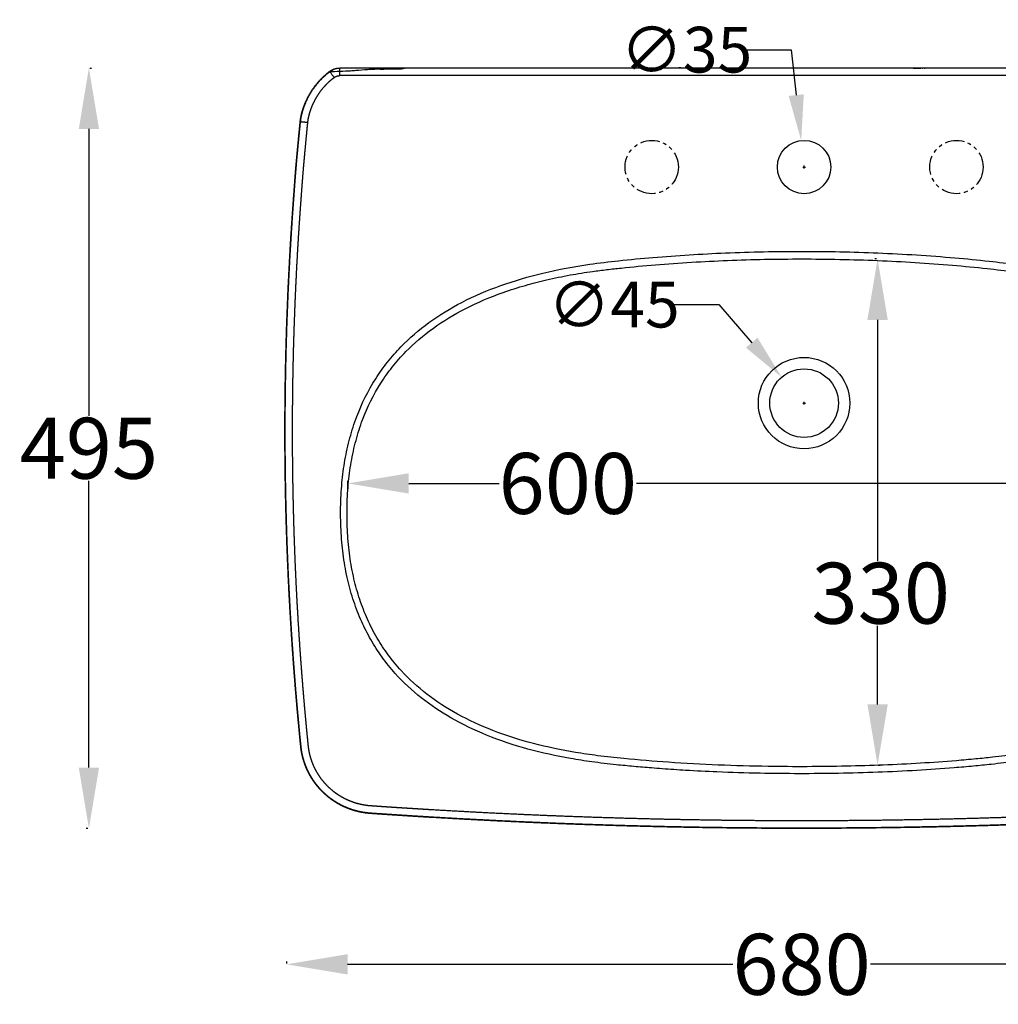
# Model space of a CAD drawing. Units: millimetres. Extents: x -10 to 349, y 0 to 225.
# Drawn here: x 250 to 314, y 132 to 197 of the extents above; entities that cross this region are included whole.
import ezdxf

# ---------------------------------------------------------------- set-up
doc = ezdxf.new("R2010")
doc.units = ezdxf.units.MM
doc.header["$MEASUREMENT"] = 0
doc.linetypes.add('PHANTOM2', pattern=[1.25, 0.625, -0.125, 0.125, -0.125, 0.125, -0.125])
for name, color, linetype, true_color in [('Make2D$hidden$lines', 252, 'Continuous', 0x696969), ('Make2D$hidden$tangents', 252, 'Continuous', 0x696969), ('Make2D$visible$lines', 7, 'Continuous', 0x000000), ('Make2D$visible$tangents', 7, 'Continuous', 0x000000)]:
    doc.layers.add(name, color=color, linetype=linetype, true_color=true_color)
doc.styles.add('stile1', font='arial.ttf')
doc.dimstyles.get("Standard").update_dxf_attribs({"dimtxt": 0.18, "dimasz": 0.18, "dimexe": 0.18, "dimexo": 0.0625, "dimgap": 0.09, "dimtad": 0, "dimtih": 1, "dimtoh": 1, "dimdec": 4, "dimzin": 0, "dimdsep": 46, "dimtxsty": 'Standard', "dimcen": 0.09, "dimadec": 0, "dimazin": 0, "dimtfac": 1, "dimtdec": 4, "dimtofl": 0, "dimtmove": 0, "dimatfit": 3, "dimfxl": 0, "dimtolj": 1, "dimtzin": 0, "dimarcsym": 0})

# ---------------------------------------------------------------- blocks, each defined once
blk = doc.blocks.new('*D21')
at = {"layer": 'Defpoints', "color": 0, "transparency": 16777216}
for p in [(254.244, 193.686), (254.244, 143.76), (254.244, 143.76)]:
    blk.add_point(p, dxfattribs=at)
at = {"layer": 'Make2D$hidden$lines', "color": 0, "lineweight": -2, "transparency": 16777216}
for p, q in [((254.307, 193.686), (254.424, 193.686)), ((254.244, 189.686), (254.244, 170.856)), ((254.244, 147.76), (254.244, 166.591)), ((254.182, 143.76), (254.064, 143.76))]:
    blk.add_line(p, q, dxfattribs=at)
at = {"layer": 'Make2D$hidden$lines', "color": 0, "transparency": 16777216}
for points in [[(253.578, 189.686), (254.911, 189.686), (254.244, 193.686)], [(253.578, 147.76), (254.911, 147.76), (254.244, 143.76)]]:
    blk.add_solid(points, dxfattribs=at)
at = {"layer": 'Make2D$hidden$lines', "color": 0, "transparency": 16777216, "insert": (254.244, 168.723), "char_height": 4, "attachment_point": 5, "style": 'stile1'}
blk.add_mtext('\\A1;495', dxfattribs=at)
blk = doc.blocks.new('*D22')
at = {"layer": 'Defpoints', "color": 0, "transparency": 16777216}
for p in [(267.224, 134.84), (334.816, 134.84), (334.816, 134.84)]:
    blk.add_point(p, dxfattribs=at)
at = {"layer": 'Make2D$hidden$lines', "color": 0, "lineweight": -2, "transparency": 16777216}
for p, q in [((267.224, 134.902), (267.224, 135.02)), ((271.224, 134.84), (296.507, 134.84)), ((330.816, 134.84), (305.533, 134.84)), ((334.816, 134.902), (334.816, 135.02))]:
    blk.add_line(p, q, dxfattribs=at)
at = {"layer": 'Make2D$hidden$lines', "color": 0, "transparency": 16777216}
for points in [[(271.224, 135.506), (271.224, 134.173), (267.224, 134.84)], [(330.816, 135.506), (330.816, 134.173), (334.816, 134.84)]]:
    blk.add_solid(points, dxfattribs=at)
at = {"layer": 'Make2D$hidden$lines', "color": 0, "transparency": 16777216, "insert": (301.02, 134.84), "char_height": 4, "attachment_point": 5, "style": 'stile1'}
blk.add_mtext('\\A1;680', dxfattribs=at)
blk = doc.blocks.new('*D25')
at = {"layer": 'Defpoints', "color": 0, "transparency": 16777216}
for p in [(330.828, 166.413), (330.828, 166.413), (271.232, 165.88)]:
    blk.add_point(p, dxfattribs=at)
at = {"layer": 'Make2D$hidden$lines', "color": 0, "lineweight": -2, "transparency": 16777216}
for p, q in [((271.232, 165.942), (271.232, 166.593)), ((275.232, 166.413), (281.164, 166.413)), ((326.828, 166.413), (290.19, 166.413)), ((330.828, 166.475), (330.828, 166.593))]:
    blk.add_line(p, q, dxfattribs=at)
at = {"layer": 'Make2D$hidden$lines', "color": 0, "transparency": 16777216}
for points in [[(275.232, 167.079), (275.232, 165.746), (271.232, 166.413)], [(326.828, 167.079), (326.828, 165.746), (330.828, 166.413)]]:
    blk.add_solid(points, dxfattribs=at)
at = {"layer": 'Make2D$hidden$lines', "color": 0, "transparency": 16777216, "insert": (285.677, 166.413), "char_height": 4, "attachment_point": 5, "style": 'stile1'}
blk.add_mtext('\\A1;600', dxfattribs=at)
blk = doc.blocks.new('*D26')
at = {"layer": 'Defpoints', "color": 0, "transparency": 16777216}
for p in [(306.008, 181.15), (305.993, 147.906), (306.008, 147.906)]:
    blk.add_point(p, dxfattribs=at)
at = {"layer": 'Make2D$hidden$lines', "color": 0, "lineweight": -2, "transparency": 16777216}
for p, q in [((305.946, 181.15), (305.828, 181.15)), ((306.008, 177.15), (306.008, 161.34)), ((306.008, 151.906), (306.008, 157.072)), ((306.056, 147.906), (306.188, 147.906))]:
    blk.add_line(p, q, dxfattribs=at)
at = {"layer": 'Make2D$hidden$lines', "color": 0, "transparency": 16777216}
for points in [[(305.342, 177.15), (306.675, 177.15), (306.008, 181.15)], [(305.342, 151.906), (306.675, 151.906), (306.008, 147.906)]]:
    blk.add_solid(points, dxfattribs=at)
at = {"layer": 'Make2D$hidden$lines', "color": 0, "transparency": 16777216, "insert": (306.215, 159.206), "char_height": 4, "attachment_point": 5, "style": 'stile1'}
blk.add_mtext('\\A1;330', dxfattribs=at)
blk = doc.blocks.new('*D33')
at = {"layer": 'Defpoints', "color": 0, "transparency": 16777216}
for p in [(300.995, 188.926), (301.376, 185.447)]:
    blk.add_point(p, dxfattribs=at)
at = {"layer": 'Make2D$hidden$lines', "color": 0, "lineweight": -2, "transparency": 16777216}
for p, q in [((297.342, 194.89), (300.342, 194.89)), ((300.342, 194.89), (300.668, 191.908)), ((301.095, 187.186), (301.275, 187.186)), ((301.185, 187.096), (301.185, 187.276))]:
    blk.add_line(p, q, dxfattribs=at)
at = {"layer": 'Make2D$hidden$lines', "color": 0, "transparency": 16777216}
blk.add_solid([(301.165, 191.963), (300.171, 191.854), (300.995, 188.926)], dxfattribs=at)
at = {"layer": 'Make2D$hidden$lines', "color": 0, "transparency": 16777216, "insert": (293.46, 194.89), "char_height": 3, "attachment_point": 5, "style": 'stile1'}
blk.add_mtext('\\A1;∅35', dxfattribs=at)
blk = doc.blocks.new('*D34')
at = {"layer": 'Defpoints', "color": 0, "transparency": 16777216}
for p in [(299.711, 173.387), (302.659, 169.986)]:
    blk.add_point(p, dxfattribs=at)
at = {"layer": 'Make2D$hidden$lines', "color": 0, "lineweight": -2, "transparency": 16777216}
for p, q in [((292.581, 178.151), (295.581, 178.151)), ((295.581, 178.151), (297.746, 175.653)), ((301.095, 171.686), (301.275, 171.686)), ((301.185, 171.596), (301.185, 171.776))]:
    blk.add_line(p, q, dxfattribs=at)
at = {"layer": 'Make2D$hidden$lines', "color": 0, "transparency": 16777216}
blk.add_solid([(298.124, 175.981), (297.368, 175.326), (299.711, 173.387)], dxfattribs=at)
at = {"layer": 'Make2D$hidden$lines', "color": 0, "transparency": 16777216, "insert": (288.699, 178.151), "char_height": 3, "attachment_point": 5, "style": 'stile1'}
blk.add_mtext('\\A1;∅45', dxfattribs=at)

msp = doc.modelspace()

# ---------------------------------------------------------------- linework, layer by layer
at = {"layer": 'Make2D$hidden$lines', "linetype": 'PHANTOM2', "ltscale": 2}
for centre in [(291.185, 187.186), (311.185, 187.186)]:
    msp.add_circle(centre, 1.75, dxfattribs=at)
at = {"layer": 'Make2D$hidden$lines'}
for centre, radius in [((301.185, 187.186), 1.75), ((301.185, 171.686), 3), ((301.185, 171.686), 2.25)]:
    msp.add_circle(centre, radius, dxfattribs=at)
for points, weights in [([(275.145, 193.686), (275.002, 193.682), (274.863, 193.646)], [1, 0.993783752848, 1]), ([(293.707, 193.686), (293.463, 193.679), (293.218, 193.686)], [1, 0.999559856971, 1]), ([(308.353, 193.686), (308.597, 193.679), (308.842, 193.686)], [1, 0.999559856971, 1])]:
    msp.add_rational_spline(points, weights, degree=2, dxfattribs=at)
at = {"layer": 'Make2D$hidden$tangents'}
for points, weights, degree, knots in [([(268.134, 190.169), (268.166, 190.469), (268.248, 190.759), (268.291, 190.915), (268.344, 191.068), (268.398, 191.222), (268.46, 191.372), (268.725, 192.014), (269.153, 192.56), (269.508, 193.009), (269.956, 193.366), (270.005, 193.406), (270.056, 193.444)], [1, 0.996538324164, 1, 0.999460134759, 1, 0.999549638273, 1, 0.990769896629, 1, 0.993477483046, 1, 0.99992380616, 1], 2, [0, 0, 0, 0.601001, 0.601001, 0.924722, 0.924722, 1.250725, 1.250725, 2.630208, 2.630208, 3.770052, 3.770052, 3.896933, 3.896933, 3.896933]), ([(301.03, 143.78), (298.335, 143.78), (295.64, 143.806), (292.946, 143.86), (290.252, 143.913), (287.558, 143.993), (284.865, 144.099), (283.501, 144.153), (282.137, 144.214), (280.774, 144.282), (279.41, 144.349), (278.047, 144.424), (276.684, 144.505), (276.353, 144.525), (276.022, 144.545), (275.691, 144.565), (275.36, 144.586), (275.029, 144.607), (274.698, 144.628), (274.367, 144.65), (274.035, 144.672), (273.705, 144.693), (273.373, 144.715), (273.04, 144.738), (272.708, 144.762), (272.635, 144.767), (272.562, 144.773), (272.489, 144.781), (272.41, 144.79), (272.331, 144.802), (272.253, 144.815), (272.178, 144.827), (272.104, 144.841), (272.03, 144.857), (271.955, 144.873), (271.88, 144.89), (271.805, 144.91), (271.647, 144.951), (271.491, 145), (271.338, 145.058), (271.185, 145.115), (271.035, 145.179), (270.888, 145.251), (270.741, 145.323), (270.598, 145.402), (270.46, 145.489), (270.321, 145.575), (270.186, 145.668), (270.057, 145.768), (269.784, 145.978), (269.535, 146.215), (269.312, 146.477), (269.089, 146.739), (268.894, 147.023), (268.731, 147.326), (268.65, 147.476), (268.577, 147.629), (268.513, 147.786), (268.448, 147.943), (268.391, 148.103), (268.343, 148.266), (268.321, 148.341), (268.301, 148.415), (268.283, 148.49), (268.265, 148.565), (268.248, 148.641), (268.233, 148.716), (268.218, 148.793), (268.205, 148.869), (268.194, 148.946), (268.184, 149.018), (268.175, 149.09), (268.168, 149.163), (268.118, 149.642), (268.072, 150.122), (268.029, 150.601), (267.984, 151.082), (267.94, 151.563), (267.897, 152.044), (267.856, 152.522), (267.816, 153), (267.779, 153.479), (267.741, 153.959), (267.705, 154.438), (267.67, 154.918), (267.6, 155.877), (267.537, 156.837), (267.481, 157.797), (267.425, 158.758), (267.376, 159.718), (267.333, 160.679), (267.247, 162.63), (267.188, 164.582), (267.157, 166.535), (267.125, 168.489), (267.121, 170.442), (267.146, 172.396), (267.17, 174.348), (267.222, 176.3), (267.302, 178.25), (267.381, 180.202), (267.489, 182.152), (267.624, 184.1), (267.661, 184.635), (267.7, 185.169), (267.74, 185.703), (267.778, 186.241), (267.819, 186.778), (267.864, 187.316), (267.905, 187.79), (267.949, 188.264), (267.995, 188.737), (268.041, 189.215), (268.087, 189.692), (268.134, 190.169)], [1, 0.99996744094, 0.99996744094, 1, 0.999967458671, 0.999967458671, 1, 0.999991633908, 0.999991633908, 1, 0.999991584498, 0.999991584498, 1, 1, 1, 1, 1, 1, 1, 1, 1, 1, 0.999995839262, 0.999995839262, 1, 0.99986435492, 0.99986435492, 1, 0.999790194891, 0.999790194891, 1, 0.999823065428, 0.999823065428, 1, 0.999823152807, 0.999823152807, 1, 0.999147248037, 0.999147248037, 1, 0.999180021337, 0.999180021337, 1, 0.999162141392, 0.999162141392, 1, 0.999174869974, 0.999174869974, 1, 0.996334214185, 0.996334214185, 1, 0.99631249086, 0.99631249086, 1, 0.999104805516, 0.999104805516, 1, 0.999100657, 0.999100657, 1, 0.999811424392, 0.999811424392, 1, 0.999834122262, 0.999834122262, 1, 0.999784469151, 0.999784469151, 1, 0.999874849252, 0.999874849252, 1, 0.999985884073, 0.999985884073, 1, 0.999997752329, 0.999997752329, 1, 0.999994067089, 0.999994067089, 1, 0.999996958311, 0.999996958311, 1, 0.999982740635, 0.999982740635, 1, 0.999984025266, 0.999984025266, 1, 0.99993312026, 0.99993312026, 1, 0.999932419756, 0.999932419756, 1, 0.999932984166, 0.999932984166, 1, 0.999931546688, 0.999931546688, 1, 0.999998860872, 0.999998860872, 1, 0.999988539928, 0.999988539928, 1, 0.999990335287, 0.999990335287, 1, 0.999999116978, 0.999999116978, 1], 3, [0, 0, 0, 0, 8.084449, 8.084449, 8.084449, 16.168895, 16.168895, 16.168895, 20.264467, 20.264467, 20.264467, 24.360052, 24.360052, 24.360052, 25.353967, 25.353967, 25.353967, 26.347882, 26.347882, 26.347882, 27.341797, 27.341797, 27.341797, 28.34142, 28.34142, 28.34142, 28.561308, 28.561308, 28.561308, 28.799528, 28.799528, 28.799528, 29.026223, 29.026223, 29.026223, 29.25724, 29.25724, 29.25724, 29.74729, 29.74729, 29.74729, 30.237883, 30.237883, 30.237883, 30.727763, 30.727763, 30.727763, 31.218046, 31.218046, 31.218046, 32.248401, 32.248401, 32.248401, 33.279393, 33.279393, 33.279393, 33.788378, 33.788378, 33.788378, 34.298222, 34.298222, 34.298222, 34.529922, 34.529922, 34.529922, 34.761465, 34.761465, 34.761465, 34.994459, 34.994459, 34.994459, 35.213056, 35.213056, 35.213056, 36.658242, 36.658242, 36.658242, 38.106827, 38.106827, 38.106827, 39.546609, 39.546609, 39.546609, 40.990037, 40.990037, 40.990037, 43.875304, 43.875304, 43.875304, 46.760848, 46.760848, 46.760848, 52.619854, 52.619854, 52.619854, 58.480961, 58.480961, 58.480961, 64.337218, 64.337218, 64.337218, 70.196481, 70.196481, 70.196481, 71.803362, 71.803362, 71.803362, 73.420905, 73.420905, 73.420905, 74.848472, 74.848472, 74.848472, 76.287339, 76.287339, 76.287339, 76.287339]), ([(333.926, 190.169), (333.976, 189.664), (334.024, 189.158), (334.07, 188.652), (334.117, 188.147), (334.161, 187.641), (334.204, 187.136), (334.246, 186.63), (334.287, 186.124), (334.325, 185.619), (334.364, 185.113), (334.401, 184.607), (334.436, 184.1), (334.571, 182.152), (334.678, 180.202), (334.758, 178.251), (334.838, 176.299), (334.889, 174.347), (334.914, 172.394), (334.938, 170.441), (334.934, 168.488), (334.903, 166.535), (334.872, 164.582), (334.813, 162.63), (334.727, 160.679), (334.641, 158.756), (334.529, 156.834), (334.39, 154.913), (334.321, 153.954), (334.244, 152.995), (334.161, 152.037), (334.12, 151.559), (334.077, 151.081), (334.032, 150.603), (333.988, 150.123), (333.941, 149.643), (333.892, 149.164), (333.885, 149.092), (333.876, 149.02), (333.867, 148.948), (333.855, 148.871), (333.842, 148.794), (333.827, 148.717), (333.812, 148.641), (333.796, 148.566), (333.778, 148.492), (333.759, 148.416), (333.739, 148.341), (333.717, 148.266), (333.669, 148.103), (333.612, 147.943), (333.547, 147.786), (333.482, 147.629), (333.409, 147.475), (333.329, 147.326), (333.245, 147.171), (333.154, 147.021), (333.054, 146.877), (332.955, 146.732), (332.848, 146.593), (332.733, 146.46), (332.624, 146.332), (332.508, 146.21), (332.386, 146.095), (332.264, 145.979), (332.136, 145.87), (332.003, 145.768), (331.744, 145.568), (331.466, 145.395), (331.172, 145.251), (330.878, 145.107), (330.571, 144.993), (330.255, 144.91), (330.18, 144.89), (330.104, 144.872), (330.029, 144.856), (329.953, 144.84), (329.877, 144.826), (329.801, 144.814), (329.725, 144.801), (329.648, 144.79), (329.571, 144.782), (329.498, 144.774), (329.425, 144.767), (329.352, 144.762), (329.021, 144.738), (328.69, 144.715), (328.359, 144.694), (328.031, 144.673), (327.693, 144.65), (327.36, 144.628), (327.03, 144.607), (326.7, 144.586), (326.37, 144.566), (326.04, 144.545), (325.708, 144.525), (325.376, 144.505), (324.013, 144.424), (322.65, 144.349), (321.286, 144.282), (320.605, 144.248), (319.923, 144.216), (319.241, 144.185), (318.559, 144.155), (317.877, 144.126), (317.195, 144.099), (314.502, 143.993), (311.808, 143.913), (309.114, 143.86), (306.42, 143.806), (303.725, 143.78), (301.03, 143.78)], [1, 0.999994706601, 0.999994706601, 1, 0.999995605592, 0.999995605592, 1, 0.99999541622, 0.99999541622, 1, 0.999995506096, 0.999995506096, 1, 0.999932905799, 0.999932905799, 1, 0.999932977549, 0.999932977549, 1, 0.999932950364, 0.999932950364, 1, 0.99993296404, 0.99993296404, 1, 0.999934825621, 0.999934825621, 1, 0.999983557292, 0.999983557292, 1, 0.999996490553, 0.999996490553, 1, 0.999990766524, 0.999990766524, 1, 0.999867148102, 0.999867148102, 1, 0.999798046768, 0.999798046768, 1, 0.999815938552, 0.999815938552, 1, 0.999802685353, 0.999802685353, 1, 0.999101035563, 0.999101035563, 1, 0.999118643369, 0.999118643369, 1, 0.999031851137, 0.999031851137, 1, 0.999039553698, 0.999039553698, 1, 0.99912326773, 0.99912326773, 1, 0.999124611366, 0.999124611366, 1, 0.996678699527, 0.996678699527, 1, 0.996682267154, 0.996682267154, 1, 0.999811764304, 0.999811764304, 1, 0.999822381482, 0.999822381482, 1, 0.999786334542, 0.999786334542, 1, 0.999887270112, 0.999887270112, 1, 0.999991971141, 0.999991971141, 1, 1, 1, 1, 0.999998973438, 0.999998973438, 1, 1, 1, 1, 0.999991216893, 0.999991216893, 1, 0.999997937848, 0.999997937848, 1, 0.999997877885, 0.999997877885, 1, 0.99996751378, 0.99996751378, 1, 0.99996744253, 0.99996744253, 1], 3, [0, 0, 0, 0, 1.524278, 1.524278, 1.524278, 3.04647, 3.04647, 3.04647, 4.568461, 4.568461, 4.568461, 6.090547, 6.090547, 6.090547, 11.949531, 11.949531, 11.949531, 17.808502, 17.808502, 17.808502, 23.667461, 23.667461, 23.667461, 29.526428, 29.526428, 29.526428, 35.301902, 35.301902, 35.301902, 38.187918, 38.187918, 38.187918, 39.627325, 39.627325, 39.627325, 41.073523, 41.073523, 41.073523, 41.290219, 41.290219, 41.290219, 41.525417, 41.525417, 41.525417, 41.755789, 41.755789, 41.755789, 41.988998, 41.988998, 41.988998, 42.498688, 42.498688, 42.498688, 43.00861, 43.00861, 43.00861, 43.535024, 43.535024, 43.535024, 44.061574, 44.061574, 44.061574, 44.565347, 44.565347, 44.565347, 45.069141, 45.069141, 45.069141, 46.049528, 46.049528, 46.049528, 47.029819, 47.029819, 47.029819, 47.26202, 47.26202, 47.26202, 47.493901, 47.493901, 47.493901, 47.725685, 47.725685, 47.725685, 47.945762, 47.945762, 47.945762, 48.9409, 48.9409, 48.9409, 49.934819, 49.934819, 49.934819, 50.927192, 50.927192, 50.927192, 51.921112, 51.921112, 51.921112, 56.016966, 56.016966, 56.016966, 58.065177, 58.065177, 58.065177, 60.112944, 60.112944, 60.112944, 68.19734, 68.19734, 68.19734, 76.281759, 76.281759, 76.281759, 76.281759])]:
    msp.add_rational_spline(points, weights, degree=degree, knots=knots, dxfattribs=at)
msp.add_rational_spline([(270.056, 193.444), (270.296, 193.649), (270.609, 193.681)], [1, 0.954902019052, 1], degree=2, dxfattribs=at)
msp.add_open_spline([(270.056, 193.444), (270.157, 193.454), (270.501, 193.474), (270.954, 193.486), (271.42, 193.511), (271.903, 193.545), (272.388, 193.588), (272.854, 193.618), (273.194, 193.627), (273.455, 193.617), (273.753, 193.624), (273.962, 193.637), (274.259, 193.639), (274.467, 193.632), (274.692, 193.638), (274.799, 193.644), (274.863, 193.646)], degree=3, knots=[0, 0, 0, 0, 0.304753, 1.034509, 1.358361, 1.705248, 2.488103, 2.818296, 3.104791, 3.508841, 3.601827, 3.997565, 4.138881, 4.493056, 4.620811, 4.813923, 4.813923, 4.813923, 4.813923], dxfattribs=at)
at = {"layer": 'Make2D$visible$lines'}
for points, weights, degree, knots in [([(268.114, 190.171), (268.147, 190.472), (268.227, 190.764), (268.27, 190.921), (268.323, 191.075), (268.376, 191.23), (268.438, 191.381), (268.703, 192.027), (269.134, 192.575), (269.491, 193.027), (269.94, 193.385), (269.99, 193.425), (270.041, 193.464)], [1, 0.996745515321, 1, 0.999452413128, 1, 0.999527804952, 1, 0.99056364868, 1, 0.993453253801, 1, 0.999921548956, 1], 2, [0, 0, 0, 0.604241, 0.604241, 0.92947, 0.92947, 1.256812, 1.256812, 2.643104, 2.643104, 3.788606, 3.788606, 3.916058, 3.916058, 3.916058]), ([(270.041, 193.464), (270.084, 193.496), (270.129, 193.525), (270.176, 193.551), (270.2, 193.564), (270.224, 193.576), (270.249, 193.587), (270.261, 193.593), (270.274, 193.598), (270.286, 193.603), (270.292, 193.606), (270.299, 193.608), (270.305, 193.611), (270.436, 193.661), (270.574, 193.687), (270.714, 193.686)], [1, 0.998118661488, 0.998118661488, 1, 0.999535227112, 0.999535227112, 1, 1, 1, 1, 1, 1, 1, 0.988714621749, 0.988714621749, 1], 3, [0, 0, 0, 0, 0.1607362, 0.1607362, 0.1607362, 0.2421985, 0.2421985, 0.2421985, 0.2827679, 0.2827679, 0.2827679, 0.3032737, 0.3032737, 0.3032737, 0.7211232, 0.7211232, 0.7211232, 0.7211232]), ([(301.03, 143.76), (298.335, 143.76), (295.64, 143.787), (292.946, 143.84), (290.251, 143.893), (287.557, 143.973), (284.865, 144.08), (283.5, 144.133), (282.136, 144.194), (280.773, 144.262), (279.409, 144.33), (278.046, 144.404), (276.683, 144.485), (276.352, 144.505), (276.021, 144.525), (275.69, 144.546), (275.359, 144.566), (275.028, 144.587), (274.697, 144.609), (274.366, 144.63), (274.035, 144.652), (273.704, 144.674), (273.371, 144.695), (273.039, 144.718), (272.706, 144.742), (272.633, 144.747), (272.56, 144.754), (272.487, 144.762), (272.407, 144.771), (272.328, 144.782), (272.25, 144.795), (272.175, 144.808), (272.1, 144.822), (272.026, 144.837), (271.95, 144.853), (271.875, 144.871), (271.8, 144.891), (271.642, 144.932), (271.485, 144.982), (271.332, 145.039), (271.178, 145.096), (271.027, 145.161), (270.879, 145.234), (270.732, 145.306), (270.588, 145.385), (270.449, 145.472), (270.31, 145.559), (270.175, 145.652), (270.045, 145.752), (269.771, 145.963), (269.521, 146.201), (269.297, 146.464), (269.073, 146.727), (268.877, 147.013), (268.713, 147.317), (268.632, 147.467), (268.559, 147.621), (268.495, 147.778), (268.43, 147.936), (268.373, 148.097), (268.324, 148.261), (268.302, 148.335), (268.282, 148.41), (268.264, 148.485), (268.246, 148.561), (268.229, 148.636), (268.214, 148.712), (268.199, 148.789), (268.185, 148.866), (268.174, 148.943), (268.164, 149.015), (268.155, 149.088), (268.148, 149.161), (268.099, 149.64), (268.052, 150.12), (268.009, 150.599), (267.964, 151.08), (267.92, 151.561), (267.878, 152.042), (267.836, 152.521), (267.797, 152.999), (267.759, 153.477), (267.721, 153.957), (267.685, 154.437), (267.65, 154.917), (267.58, 155.876), (267.518, 156.836), (267.462, 157.796), (267.406, 158.756), (267.356, 159.717), (267.314, 160.678), (267.227, 162.629), (267.168, 164.582), (267.137, 166.535), (267.105, 168.489), (267.102, 170.443), (267.126, 172.396), (267.15, 174.349), (267.203, 176.3), (267.282, 178.251), (267.362, 180.203), (267.469, 182.153), (267.604, 184.102), (267.642, 184.636), (267.68, 185.17), (267.72, 185.705), (267.758, 186.243), (267.799, 186.781), (267.844, 187.319), (267.885, 187.793), (267.929, 188.266), (267.976, 188.739), (268.021, 189.217), (268.067, 189.694), (268.114, 190.171)], [1, 0.999967440613, 0.999967440613, 1, 0.999967459599, 0.999967459599, 1, 0.999991633674, 0.999991633674, 1, 0.99999158404, 0.99999158404, 1, 1, 1, 1, 1, 1, 1, 1, 1, 1, 0.999995915109, 0.999995915109, 1, 0.999862592774, 0.999862592774, 1, 0.999791142237, 0.999791142237, 1, 0.9998218725, 0.9998218725, 1, 0.999824176404, 0.999824176404, 1, 0.999145798054, 0.999145798054, 1, 0.999180673342, 0.999180673342, 1, 0.999161696196, 0.999161696196, 1, 0.999175108985, 0.999175108985, 1, 0.996334740415, 0.996334740415, 1, 0.996310084004, 0.996310084004, 1, 0.999105428357, 0.999105428357, 1, 0.999100803303, 0.999100803303, 1, 0.999811758616, 0.999811758616, 1, 0.999833376309, 0.999833376309, 1, 0.999785391002, 0.999785391002, 1, 0.999873799084, 0.999873799084, 1, 0.999986372899, 0.999986372899, 1, 0.999997755388, 0.999997755388, 1, 0.999994082245, 0.999994082245, 1, 0.99999696423, 0.99999696423, 1, 0.99998274776, 0.99998274776, 1, 0.999984025421, 0.999984025421, 1, 0.999933123826, 0.999933123826, 1, 0.999932409398, 0.999932409398, 1, 0.999932981582, 0.999932981582, 1, 0.99993151107, 0.99993151107, 1, 0.999998931444, 0.999998931444, 1, 0.999988147891, 0.999988147891, 1, 0.999990238031, 0.999990238031, 1, 0.999999181475, 0.999999181475, 1], 3, [0, 0, 0, 0, 8.084837, 8.084837, 8.084837, 16.16967, 16.16967, 16.16967, 20.26544, 20.26544, 20.26544, 24.361221, 24.361221, 24.361221, 25.356296, 25.356296, 25.356296, 26.351562, 26.351562, 26.351562, 27.346572, 27.346572, 27.346572, 28.346429, 28.346429, 28.346429, 28.56682, 28.56682, 28.56682, 28.806293, 28.806293, 28.806293, 29.033772, 29.033772, 29.033772, 29.265749, 29.265749, 29.265749, 29.757765, 29.757765, 29.757765, 30.250346, 30.250346, 30.250346, 30.742185, 30.742185, 30.742185, 31.234443, 31.234443, 31.234443, 32.268945, 32.268945, 32.268945, 33.304116, 33.304116, 33.304116, 33.815117, 33.815117, 33.815117, 34.32701, 34.32701, 34.32701, 34.55961, 34.55961, 34.55961, 34.792043, 34.792043, 34.792043, 35.026148, 35.026148, 35.026148, 35.245268, 35.245268, 35.245268, 36.69069, 36.69069, 36.69069, 38.139667, 38.139667, 38.139667, 39.579459, 39.579459, 39.579459, 41.02306, 41.02306, 41.02306, 43.908599, 43.908599, 43.908599, 46.79443, 46.79443, 46.79443, 52.653998, 52.653998, 52.653998, 58.515802, 58.515802, 58.515802, 64.372441, 64.372441, 64.372441, 70.232284, 70.232284, 70.232284, 71.8396, 71.8396, 71.8396, 73.458449, 73.458449, 73.458449, 74.885086, 74.885086, 74.885086, 76.323831, 76.323831, 76.323831, 76.323831]), ([(333.945, 190.171), (333.996, 189.666), (334.044, 189.16), (334.09, 188.654), (334.136, 188.148), (334.181, 187.643), (334.223, 187.137), (334.266, 186.632), (334.306, 186.126), (334.345, 185.62), (334.384, 185.114), (334.421, 184.608), (334.456, 184.102), (334.591, 182.153), (334.698, 180.203), (334.778, 178.251), (334.857, 176.3), (334.909, 174.347), (334.933, 172.394), (334.958, 170.441), (334.954, 168.488), (334.923, 166.535), (334.892, 164.582), (334.833, 162.629), (334.746, 160.678), (334.661, 158.755), (334.549, 156.832), (334.41, 154.912), (334.34, 153.952), (334.264, 152.993), (334.181, 152.035), (334.14, 151.557), (334.097, 151.079), (334.052, 150.601), (334.008, 150.121), (333.961, 149.641), (333.912, 149.161), (333.904, 149.089), (333.896, 149.017), (333.886, 148.946), (333.875, 148.868), (333.861, 148.79), (333.846, 148.713), (333.831, 148.637), (333.815, 148.562), (333.797, 148.487), (333.778, 148.411), (333.758, 148.336), (333.736, 148.261), (333.687, 148.097), (333.63, 147.936), (333.565, 147.779), (333.5, 147.621), (333.427, 147.466), (333.346, 147.316), (333.262, 147.161), (333.17, 147.011), (333.071, 146.865), (332.971, 146.72), (332.863, 146.58), (332.748, 146.447), (332.638, 146.319), (332.522, 146.197), (332.4, 146.081), (332.277, 145.965), (332.149, 145.855), (332.015, 145.752), (331.755, 145.552), (331.476, 145.378), (331.181, 145.233), (330.886, 145.089), (330.578, 144.974), (330.26, 144.891), (330.184, 144.871), (330.109, 144.853), (330.033, 144.837), (329.957, 144.821), (329.881, 144.807), (329.804, 144.794), (329.727, 144.782), (329.651, 144.771), (329.573, 144.762), (329.5, 144.754), (329.427, 144.748), (329.354, 144.742), (329.023, 144.718), (328.692, 144.696), (328.361, 144.675), (328.027, 144.653), (327.694, 144.63), (327.361, 144.608), (327.031, 144.587), (326.701, 144.566), (326.371, 144.546), (326.039, 144.525), (325.708, 144.505), (325.377, 144.485), (324.014, 144.404), (322.651, 144.329), (321.287, 144.262), (320.606, 144.228), (319.924, 144.196), (319.241, 144.166), (318.559, 144.135), (317.877, 144.106), (317.195, 144.08), (314.502, 143.973), (311.809, 143.893), (309.114, 143.84), (306.42, 143.787), (303.725, 143.76), (301.03, 143.76)], [1, 0.999994693703, 0.999994693703, 1, 0.999995604891, 0.999995604891, 1, 0.999995415628, 0.999995415628, 1, 0.999995506206, 0.999995506206, 1, 0.999932905077, 0.999932905077, 1, 0.999932978188, 0.999932978188, 1, 0.999932950155, 0.999932950155, 1, 0.999932963078, 0.999932963078, 1, 0.999934833082, 0.999934833082, 1, 0.999983552425, 0.999983552425, 1, 0.999996488751, 0.999996488751, 1, 0.999990908733, 0.999990908733, 1, 0.9998650727, 0.9998650727, 1, 0.999798376193, 0.999798376193, 1, 0.999815472612, 0.999815472612, 1, 0.999804700165, 0.999804700165, 1, 0.999099002205, 0.999099002205, 1, 0.999117489722, 0.999117489722, 1, 0.999032417751, 0.999032417751, 1, 0.999040267639, 0.999040267639, 1, 0.999122771771, 0.999122771771, 1, 0.999124578545, 0.999124578545, 1, 0.996678884113, 0.996678884113, 1, 0.996682412016, 0.996682412016, 1, 0.99981205194, 0.99981205194, 1, 0.999821645658, 0.999821645658, 1, 0.999787090253, 0.999787090253, 1, 0.999886321511, 0.999886321511, 1, 0.999992439046, 0.999992439046, 1, 1, 1, 1, 0.999998980931, 0.999998980931, 1, 1, 1, 1, 0.999991226663, 0.999991226663, 1, 0.999997937266, 0.999997937266, 1, 0.9999978778, 0.9999978778, 1, 0.999967515382, 0.999967515382, 1, 0.999967442353, 0.999967442353, 1], 3, [0, 0, 0, 0, 1.52451, 1.52451, 1.52451, 3.046851, 3.046851, 3.046851, 4.568984, 4.568984, 4.568984, 6.091214, 6.091214, 6.091214, 11.950759, 11.950759, 11.950759, 17.81029, 17.81029, 17.81029, 23.669808, 23.669808, 23.669808, 29.529335, 29.529335, 29.529335, 35.305362, 35.305362, 35.305362, 38.191677, 38.191677, 38.191677, 39.631188, 39.631188, 39.631188, 41.077781, 41.077781, 41.077781, 41.294907, 41.294907, 41.294907, 41.531293, 41.531293, 41.531293, 41.762523, 41.762523, 41.762523, 41.996704, 41.996704, 41.996704, 42.508433, 42.508433, 42.508433, 43.020405, 43.020405, 43.020405, 43.548937, 43.548937, 43.548937, 44.077609, 44.077609, 44.077609, 44.583405, 44.583405, 44.583405, 45.089223, 45.089223, 45.089223, 46.073554, 46.073554, 46.073554, 47.057787, 47.057787, 47.057787, 47.290899, 47.290899, 47.290899, 47.523679, 47.523679, 47.523679, 47.756551, 47.756551, 47.756551, 47.977236, 47.977236, 47.977236, 48.972425, 48.972425, 48.972425, 49.974267, 49.974267, 49.974267, 50.966578, 50.966578, 50.966578, 51.96176, 51.96176, 51.96176, 56.057822, 56.057822, 56.057822, 58.106148, 58.106148, 58.106148, 60.154014, 60.154014, 60.154014, 68.238795, 68.238795, 68.238795, 76.323601, 76.323601, 76.323601, 76.323601])]:
    msp.add_rational_spline(points, weights, degree=degree, knots=knots, dxfattribs=at)
msp.add_open_spline([(331.346, 193.686), (301.03, 193.686), (270.714, 193.686)], degree=2, dxfattribs=at)
for points in [[(293.122, 193.687), (293.022, 193.69), (292.921, 193.686)], [(308.938, 193.687), (309.038, 193.69), (309.139, 193.686)]]:
    msp.add_rational_spline(points, [1, 0.999650754245, 1], degree=2, dxfattribs=at)
at = {"layer": 'Make2D$visible$tangents'}
for points, weights in [([(270.343, 193.065), (270.045, 193.458), (270.041, 193.464)], [1, 0.665890980707, 0.874709117765]), ([(270.714, 193.186), (270.714, 193.686), (270.714, 193.686)], [1, 0.707106781187, 1]), ([(270.343, 193.065), (270.508, 193.188), (270.714, 193.186)], [1, 0.948344747091, 1])]:
    msp.add_rational_spline(points, weights, degree=2, dxfattribs=at)
for points, weights, knots in [([(268.612, 190.12), (268.631, 190.294), (268.663, 190.465), (268.71, 190.634), (268.735, 190.728), (268.764, 190.821), (268.796, 190.913), (268.828, 191.007), (268.863, 191.099), (268.9, 191.191), (269.059, 191.577), (269.269, 191.938), (269.527, 192.266), (269.74, 192.536), (269.983, 192.78), (270.252, 192.995), (270.282, 193.019), (270.313, 193.042), (270.343, 193.065)], [1, 0.997831854867, 0.997831854867, 1, 0.999636118076, 0.999636118076, 1, 0.999683489971, 0.999683489971, 1, 0.993708759999, 0.993708759999, 1, 0.995626249278, 0.995626249278, 1, 1, 1, 1], [0, 0, 0, 0, 0.523749, 0.523749, 0.523749, 0.81592, 0.81592, 0.81592, 1.112607, 1.112607, 1.112607, 2.361138, 2.361138, 2.361138, 3.391674, 3.391674, 3.391674, 3.507014, 3.507014, 3.507014, 3.507014]), ([(301.03, 144.26), (298.338, 144.26), (295.647, 144.287), (292.956, 144.34), (290.264, 144.393), (287.574, 144.473), (284.884, 144.579), (283.522, 144.633), (282.16, 144.694), (280.798, 144.761), (279.436, 144.829), (278.074, 144.903), (276.713, 144.984), (276.382, 145.004), (276.052, 145.024), (275.721, 145.045), (275.39, 145.065), (275.06, 145.086), (274.729, 145.108), (274.398, 145.129), (274.068, 145.151), (273.737, 145.173), (273.407, 145.194), (273.076, 145.217), (272.746, 145.241), (272.677, 145.245), (272.608, 145.251), (272.539, 145.259), (272.47, 145.267), (272.401, 145.277), (272.333, 145.288), (272.265, 145.3), (272.197, 145.312), (272.129, 145.327), (272.061, 145.341), (271.994, 145.357), (271.927, 145.374), (271.784, 145.412), (271.644, 145.456), (271.506, 145.508), (271.367, 145.559), (271.232, 145.617), (271.1, 145.682), (270.967, 145.747), (270.838, 145.819), (270.713, 145.897), (270.588, 145.974), (270.466, 146.058), (270.35, 146.148), (270.104, 146.338), (269.879, 146.552), (269.678, 146.788), (269.477, 147.025), (269.302, 147.281), (269.154, 147.554), (269.081, 147.689), (269.015, 147.827), (268.957, 147.969), (268.898, 148.111), (268.847, 148.255), (268.804, 148.403), (268.784, 148.47), (268.766, 148.537), (268.749, 148.605), (268.733, 148.673), (268.718, 148.741), (268.705, 148.81), (268.691, 148.877), (268.679, 148.945), (268.669, 149.013), (268.66, 149.081), (268.652, 149.149), (268.645, 149.217), (268.596, 149.695), (268.55, 150.172), (268.506, 150.65), (268.462, 151.128), (268.418, 151.605), (268.376, 152.083), (268.335, 152.561), (268.295, 153.04), (268.258, 153.518), (268.22, 153.996), (268.184, 154.474), (268.149, 154.953), (268.079, 155.91), (268.017, 156.868), (267.961, 157.825), (267.905, 158.783), (267.856, 159.742), (267.813, 160.7), (267.727, 162.647), (267.668, 164.594), (267.637, 166.543), (267.606, 168.491), (267.602, 170.439), (267.626, 172.388), (267.65, 174.336), (267.702, 176.284), (267.782, 178.231), (267.861, 180.178), (267.968, 182.123), (268.103, 184.067), (268.14, 184.599), (268.179, 185.131), (268.219, 185.663), (268.258, 186.194), (268.3, 186.725), (268.345, 187.257), (268.386, 187.734), (268.429, 188.212), (268.474, 188.689), (268.519, 189.166), (268.565, 189.643), (268.612, 190.12)], [1, 0.999967440623, 0.999967440623, 1, 0.999967459544, 0.999967459544, 1, 0.999991633419, 0.999991633419, 1, 0.999991583737, 0.999991583737, 1, 1, 1, 1, 1, 1, 1, 1, 1, 1, 0.999996021736, 0.999996021736, 1, 0.999870422059, 0.999870422059, 1, 0.999767234583, 0.999767234583, 1, 0.999852964626, 0.999852964626, 1, 0.999793806153, 0.999793806153, 1, 0.999187832102, 0.999187832102, 1, 0.999162891373, 0.999162891373, 1, 0.999172602452, 0.999172602452, 1, 0.999167958659, 0.999167958659, 1, 0.996328468229, 0.996328468229, 1, 0.996355713855, 0.996355713855, 1, 0.999096440123, 0.999096440123, 1, 0.999102284454, 0.999102284454, 1, 0.999795028489, 0.999795028489, 1, 0.999853398705, 0.999853398705, 1, 0.999770846842, 0.999770846842, 1, 0.999875675214, 0.999875675214, 1, 0.999987411227, 0.999987411227, 1, 0.999997528035, 0.999997528035, 1, 0.99999438345, 0.99999438345, 1, 0.999996791868, 0.999996791868, 1, 0.999982960514, 0.999982960514, 1, 0.999983948258, 0.999983948258, 1, 0.999933060271, 0.999933060271, 1, 0.999932597694, 0.999932597694, 1, 0.999933020096, 0.999933020096, 1, 0.999932139662, 0.999932139662, 1, 0.999997371544, 0.999997371544, 1, 0.999991864213, 0.999991864213, 1, 0.999993485094, 0.999993485094, 1, 0.999997715401, 0.999997715401, 1], [0, 0, 0, 0, 8.074953, 8.074953, 8.074953, 16.149906, 16.149906, 16.149906, 20.240665, 20.240665, 20.240665, 24.331425, 24.331425, 24.331425, 25.32534, 25.32534, 25.32534, 26.319255, 26.319255, 26.319255, 27.31317, 27.31317, 27.31317, 28.307088, 28.307088, 28.307088, 28.514721, 28.514721, 28.514721, 28.722447, 28.722447, 28.722447, 28.93006, 28.93006, 28.93006, 29.137737, 29.137737, 29.137737, 29.579917, 29.579917, 29.579917, 30.02212, 30.02212, 30.02212, 30.464299, 30.464299, 30.464299, 30.906492, 30.906492, 30.906492, 31.835924, 31.835924, 31.835924, 32.765359, 32.765359, 32.765359, 33.225107, 33.225107, 33.225107, 33.685091, 33.685091, 33.685091, 33.894858, 33.894858, 33.894858, 34.104771, 34.104771, 34.104771, 34.310705, 34.310705, 34.310705, 34.516562, 34.516562, 34.516562, 35.955866, 35.955866, 35.955866, 37.395176, 37.395176, 37.395176, 38.834485, 38.834485, 38.834485, 40.273789, 40.273789, 40.273789, 43.152402, 43.152402, 43.152402, 46.031012, 46.031012, 46.031012, 51.876351, 51.876351, 51.876351, 57.721652, 57.721652, 57.721652, 63.567059, 63.567059, 63.567059, 69.412392, 69.412392, 69.412392, 71.011847, 71.011847, 71.011847, 72.610904, 72.610904, 72.610904, 74.048952, 74.048952, 74.048952, 75.486667, 75.486667, 75.486667, 75.486667]), ([(333.448, 190.12), (333.498, 189.616), (333.546, 189.112), (333.592, 188.608), (333.638, 188.104), (333.683, 187.6), (333.725, 187.095), (333.767, 186.591), (333.808, 186.086), (333.847, 185.582), (333.885, 185.077), (333.922, 184.572), (333.957, 184.067), (334.092, 182.123), (334.199, 180.178), (334.278, 178.231), (334.357, 176.284), (334.409, 174.336), (334.433, 172.388), (334.458, 170.439), (334.454, 168.491), (334.423, 166.543), (334.392, 164.594), (334.333, 162.647), (334.247, 160.7), (334.162, 158.781), (334.05, 156.864), (333.911, 154.948), (333.842, 153.991), (333.766, 153.034), (333.683, 152.078), (333.642, 151.601), (333.599, 151.124), (333.554, 150.647), (333.51, 150.171), (333.464, 149.694), (333.415, 149.218), (333.408, 149.149), (333.4, 149.081), (333.391, 149.013), (333.381, 148.945), (333.369, 148.877), (333.355, 148.81), (333.342, 148.741), (333.327, 148.673), (333.311, 148.605), (333.295, 148.537), (333.276, 148.47), (333.256, 148.403), (333.213, 148.256), (333.161, 148.111), (333.103, 147.969), (333.045, 147.827), (332.979, 147.689), (332.906, 147.554), (332.831, 147.414), (332.748, 147.279), (332.659, 147.149), (332.569, 147.018), (332.472, 146.893), (332.369, 146.772), (332.27, 146.658), (332.166, 146.548), (332.056, 146.444), (331.946, 146.339), (331.83, 146.241), (331.71, 146.148), (331.476, 145.968), (331.225, 145.812), (330.96, 145.682), (330.695, 145.552), (330.419, 145.449), (330.133, 145.374), (330.065, 145.357), (329.997, 145.341), (329.929, 145.326), (329.86, 145.312), (329.791, 145.299), (329.722, 145.288), (329.655, 145.276), (329.587, 145.267), (329.519, 145.259), (329.451, 145.252), (329.383, 145.246), (329.314, 145.241), (328.984, 145.217), (328.653, 145.194), (328.323, 145.173), (327.992, 145.151), (327.662, 145.129), (327.331, 145.107), (327, 145.086), (326.67, 145.065), (326.339, 145.045), (326.008, 145.024), (325.678, 145.004), (325.347, 144.984), (323.986, 144.903), (322.624, 144.829), (321.262, 144.761), (320.581, 144.728), (319.9, 144.695), (319.219, 144.665), (318.538, 144.635), (317.857, 144.606), (317.176, 144.579), (314.486, 144.473), (311.796, 144.393), (309.104, 144.34), (306.413, 144.287), (303.722, 144.26), (301.03, 144.26)], [1, 0.999994691649, 0.999994691649, 1, 0.999995599798, 0.999995599798, 1, 0.999995420778, 0.999995420778, 1, 0.99999550274, 0.99999550274, 1, 0.999932912594, 0.999932912594, 1, 0.999932975477, 0.999932975477, 1, 0.999932951448, 0.999932951448, 1, 0.999932962827, 0.999932962827, 1, 0.999934829674, 0.999934829674, 1, 0.999983592395, 0.999983592395, 1, 0.999996421409, 0.999996421409, 1, 0.999991177847, 0.999991177847, 1, 0.99987269076, 0.99987269076, 1, 0.999775446776, 0.999775446776, 1, 0.999844040852, 0.999844040852, 1, 0.999777154166, 0.999777154166, 1, 0.99913518811, 0.99913518811, 1, 0.999104047494, 0.999104047494, 1, 0.999039694271, 0.999039694271, 1, 0.999035596849, 0.999035596849, 1, 0.999125815271, 0.999125815271, 1, 0.999122945299, 0.999122945299, 1, 0.996678945612, 0.996678945612, 1, 0.996683452311, 0.996683452311, 1, 0.999803075782, 0.999803075782, 1, 0.99984069572, 0.99984069572, 1, 0.999769571264, 0.999769571264, 1, 0.999889514183, 0.999889514183, 1, 0.999993091919, 0.999993091919, 1, 1, 1, 1, 0.999999103036, 0.999999103036, 1, 1, 1, 1, 0.999991307095, 0.999991307095, 1, 0.999997927299, 0.999997927299, 1, 0.999997888455, 0.999997888455, 1, 0.99996749687, 0.99996749687, 1, 0.999967437508, 0.999967437508, 1], [0, 0, 0, 0, 1.518612, 1.518612, 1.518612, 3.037163, 3.037163, 3.037163, 4.555714, 4.555714, 4.555714, 6.074266, 6.074266, 6.074266, 11.919607, 11.919607, 11.919607, 17.764948, 17.764948, 17.764948, 23.61029, 23.61029, 23.61029, 29.455631, 29.455631, 29.455631, 35.217674, 35.217674, 35.217674, 38.096641, 38.096641, 38.096641, 39.533239, 39.533239, 39.533239, 40.969836, 40.969836, 40.969836, 41.176042, 41.176042, 41.176042, 41.382357, 41.382357, 41.382357, 41.591822, 41.591822, 41.591822, 41.801366, 41.801366, 41.801366, 42.261397, 42.261397, 42.261397, 42.721458, 42.721458, 42.721458, 43.196317, 43.196317, 43.196317, 43.671203, 43.671203, 43.671203, 44.125729, 44.125729, 44.125729, 44.58027, 44.58027, 44.58027, 45.464627, 45.464627, 45.464627, 46.348987, 46.348987, 46.348987, 46.558982, 46.558982, 46.558982, 46.768985, 46.768985, 46.768985, 46.974299, 46.974299, 46.974299, 47.179563, 47.179563, 47.179563, 48.173481, 48.173481, 48.173481, 49.167401, 49.167401, 49.167401, 50.161318, 50.161318, 50.161318, 51.155238, 51.155238, 51.155238, 55.245997, 55.245997, 55.245997, 57.291376, 57.291376, 57.291376, 59.336755, 59.336755, 59.336755, 67.411706, 67.411706, 67.411706, 75.486657, 75.486657, 75.486657, 75.486657])]:
    msp.add_rational_spline(points, weights, degree=3, knots=knots, dxfattribs=at)
for points in [[(331.346, 193.186), (301.03, 193.186), (270.714, 193.186)], [(268.115, 190.171), (268.363, 190.146), (268.612, 190.12)]]:
    msp.add_open_spline(points, degree=2, dxfattribs=at)
for points, knots in [([(301.03, 181.649), (299.361, 181.649), (296.103, 181.583), (292.096, 181.337), (289.127, 181.056), (286.71, 180.769), (284.109, 180.287), (281.29, 179.469), (278.765, 178.394), (276.55, 177.046), (274.948, 175.669), (273.822, 174.389), (272.769, 172.902), (271.932, 171.231), (271.355, 169.402), (271.03, 167.949), (270.83, 166.416), (270.747, 164.813), (270.78, 163.186), (270.934, 161.586), (271.207, 160.087), (271.607, 158.66), (272.112, 157.359), (272.734, 156.134), (273.466, 154.996), (274.534, 153.672), (276.018, 152.284), (278.049, 150.926), (280.404, 149.799), (283.043, 148.929), (285.372, 148.419), (287.315, 148.115), (288.705, 147.952), (290.01, 147.827), (291.014, 147.741), (292.147, 147.653), (293.58, 147.559), (295.722, 147.452), (298.21, 147.376), (300.87, 147.348), (304.303, 147.376), (307.691, 147.5), (310.644, 147.704), (312.269, 147.847), (313.638, 147.982), (315.134, 148.168), (317.222, 148.52), (319.664, 149.109), (322.317, 150.073), (324.668, 151.31), (326.807, 152.904), (328.636, 154.919), (330.068, 157.435), (330.968, 160.271), (331.288, 162.889), (331.308, 165.101), (331.163, 167.315), (330.743, 169.409), (330.059, 171.317), (329.422, 172.613), (328.659, 173.829), (327.854, 174.847), (326.941, 175.796), (326.01, 176.607), (324.928, 177.387), (323.41, 178.309), (321.209, 179.316), (318.822, 180.049), (316.757, 180.508), (315.097, 180.794), (313.196, 181.028), (310.157, 181.323), (306.054, 181.581), (302.698, 181.649), (301.03, 181.649)], [0, 0, 0, 0, 5.006218, 9.773497, 12.041576, 13.951636, 17.076392, 19.967487, 22.745775, 25.292854, 27.722613, 29.059861, 30.399172, 33.180861, 34.636821, 36.145524, 37.645248, 39.268443, 40.960151, 42.523207, 44.086659, 45.525387, 46.963666, 48.2704, 49.642413, 51.015207, 53.367726, 55.717095, 58.321533, 61.182485, 64.040707, 65.466291, 67.080659, 68.240219, 69.397774, 70.104792, 71.648339, 73.706541, 76.538137, 79.113842, 81.688347, 86.835808, 89.282559, 90.569808, 91.728952, 93.407718, 95.092341, 98.078861, 100.936453, 103.543807, 106.028575, 108.909986, 111.65984, 114.663766, 117.789071, 119.544734, 121.298508, 124.438723, 125.925347, 127.369214, 128.765068, 130.225241, 131.257533, 132.712742, 133.924912, 135.256625, 138.035488, 141.166726, 142.734422, 144.380778, 146.218673, 148.478394, 153.542141, 158.546624, 158.546624, 158.546624, 158.546624]), ([(301.03, 181.15), (299.408, 181.15), (296.203, 181.087), (292.253, 180.85), (289.614, 180.606), (288.239, 180.454), (287.124, 180.312), (285.799, 180.103), (284.329, 179.799), (282.858, 179.421), (281.055, 178.847), (278.985, 177.974), (276.825, 176.673), (275.251, 175.333), (274.147, 174.082), (273.118, 172.628), (272.309, 171.008), (271.752, 169.229), (271.437, 167.811), (271.246, 166.313), (271.168, 164.763), (271.2, 163.19), (271.346, 161.645), (271.611, 160.182), (271.998, 158.792), (272.503, 157.488), (273.132, 156.265), (273.876, 155.136), (274.926, 153.864), (276.415, 152.506), (278.449, 151.192), (280.809, 150.111), (283.412, 149.291), (285.731, 148.808), (287.716, 148.517), (289.753, 148.299), (293.479, 147.992), (297.494, 147.835), (301.384, 147.808), (304.719, 147.848), (307.987, 147.975), (310.822, 148.175), (312.396, 148.316), (313.734, 148.449), (315.194, 148.632), (317.254, 148.983), (319.655, 149.567), (322.255, 150.52), (324.546, 151.737), (326.582, 153.273), (328.349, 155.232), (329.727, 157.681), (330.587, 160.49), (330.878, 163.049), (330.883, 165.195), (330.73, 167.337), (330.313, 169.354), (329.637, 171.203), (329.001, 172.468), (328.242, 173.654), (327.139, 175.006), (325.552, 176.446), (323.373, 177.824), (320.848, 178.933), (318.03, 179.769), (315.435, 180.259), (313.041, 180.548), (310.047, 180.833), (305.994, 181.084), (302.691, 181.15), (301.03, 181.15)], [0, 0, 0, 0, 4.866976, 9.613116, 11.869598, 12.81741, 13.763056, 15.241125, 16.841952, 18.262641, 19.798932, 22.513448, 24.989365, 27.341701, 28.692276, 29.986174, 32.678252, 34.096968, 35.56896, 37.032744, 38.624778, 40.2206, 41.750864, 43.276638, 44.677003, 46.073705, 47.466878, 48.795443, 50.124955, 52.406625, 54.820301, 57.36647, 60.176836, 62.994394, 64.466054, 66.195038, 69.140237, 75.678414, 78.245443, 80.810753, 85.683128, 88.055179, 89.33695, 90.424768, 92.087152, 93.750508, 96.691704, 99.493813, 102.039056, 104.45383, 107.118595, 109.909601, 112.830912, 115.887561, 117.609995, 119.264618, 122.326298, 123.762403, 125.159863, 126.569197, 127.979082, 130.385555, 132.974085, 135.686846, 138.641249, 141.77739, 143.599886, 145.875287, 150.797965, 155.781919, 155.781919, 155.781919, 155.781919])]:
    msp.add_open_spline(points, degree=3, knots=knots, dxfattribs=at)

# ---------------------------------------------------------------- dimensions: what is measured, and where the dimension line sits
at = {"layer": 'Make2D$hidden$lines', "color": 1}
dim = msp.add_diameter_dim_2p(p1=(301.376, 185.447), p2=(300.995, 188.926), dimstyle='Standard', override={"dimtxt": 3, "dimasz": 3, "dimdec": 0, "dimlfac": 10, "dimtxsty": 'stile1'}, dxfattribs=at)
dim.commit()
dim.dimension.update_dxf_attribs({"geometry": '*D33', "text_midpoint": (293.46, 194.89)})
dim = msp.add_linear_dim(base=(254.244, 143.76), p1=(254.244, 193.686), p2=(254.244, 143.76), angle=90, text='495', dimstyle='Standard', override={"dimtxt": 4, "dimasz": 4, "dimdec": 0, "dimlfac": 10, "dimtxsty": 'stile1', "dimtmove": 2}, dxfattribs=at)
dim.commit()
dim.dimension.update_dxf_attribs({"geometry": '*D21', "text_midpoint": (254.244, 168.723)})
dim = msp.add_linear_dim(base=(306.008, 147.906), p1=(306.008, 181.15), p2=(305.993, 147.906), angle=90, text='330', dimstyle='Standard', override={"dimtxt": 4, "dimasz": 4, "dimdec": 0, "dimlfac": 10, "dimtxsty": 'stile1', "dimtmove": 2}, dxfattribs=at)
dim.commit()
dim.dimension.update_dxf_attribs({"geometry": '*D26', "text_midpoint": (306.215, 159.206), "dimtype": 160})
dim = msp.add_diameter_dim_2p(p1=(302.659, 169.986), p2=(299.711, 173.387), dimstyle='Standard', override={"dimtxt": 3, "dimasz": 3, "dimdec": 0, "dimlfac": 10, "dimtxsty": 'stile1'}, dxfattribs=at)
dim.commit()
dim.dimension.update_dxf_attribs({"geometry": '*D34', "text_midpoint": (288.699, 178.151), "dimtype": 163})
dim = msp.add_linear_dim(base=(330.828, 166.413), p1=(271.232, 165.88), p2=(330.828, 166.413), text='600', dimstyle='Standard', override={"dimtxt": 4, "dimasz": 4, "dimdec": 0, "dimlfac": 10, "dimtxsty": 'stile1', "dimtmove": 2}, dxfattribs=at)
dim.commit()
dim.dimension.update_dxf_attribs({"geometry": '*D25', "text_midpoint": (285.677, 166.413), "dimtype": 160})
dim = msp.add_linear_dim(base=(334.816, 134.84), p1=(267.224, 134.84), p2=(334.816, 134.84), text='680', dimstyle='Standard', override={"dimtxt": 4, "dimasz": 4, "dimdec": 0, "dimlfac": 10, "dimtxsty": 'stile1', "dimtmove": 2}, dxfattribs=at)
dim.commit()
dim.dimension.update_dxf_attribs({"geometry": '*D22', "text_midpoint": (301.02, 134.84)})

doc.saveas('drawing.dxf')
